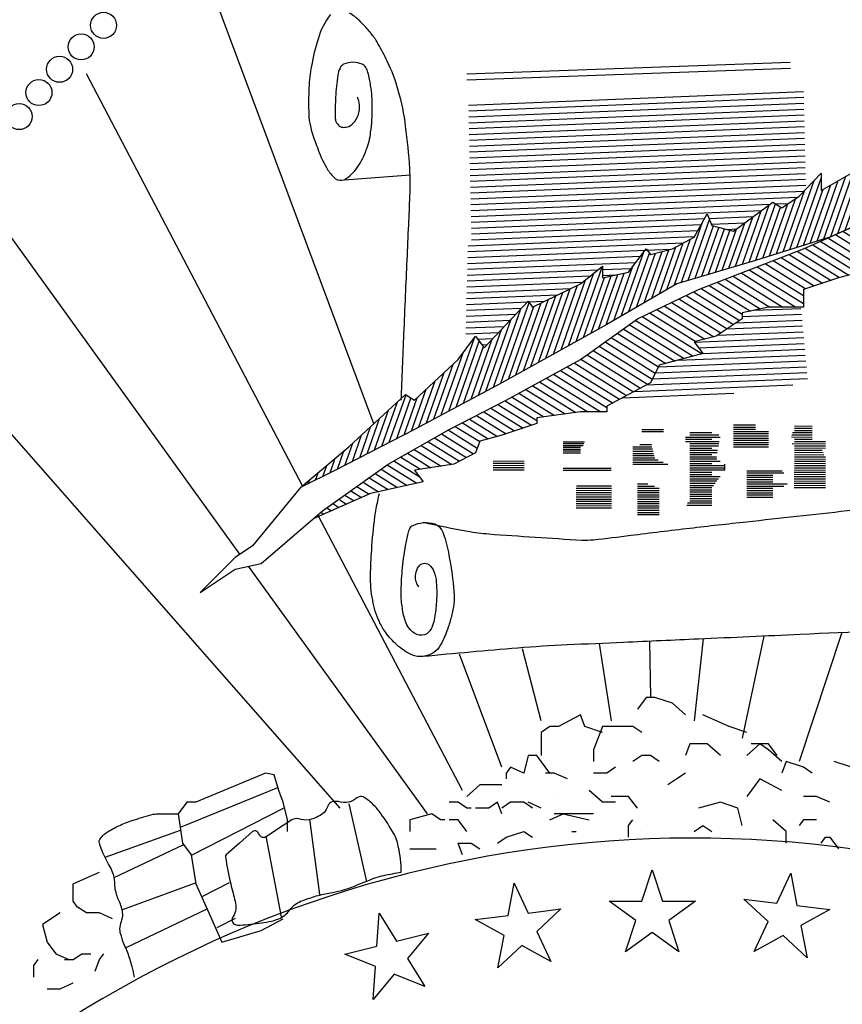
# Model space of a CAD drawing. Extents: x 68.1 to 85.1, y -32.5 to -21.5.
# Drawn here: x 80.7 to 81.1, y -31.7 to -31.3 of the extents above; entities that cross this region are included whole.
import ezdxf

# ---------------------------------------------------------------- set-up
doc = ezdxf.new("R2010")
doc.units = 0
doc.header["$LTSCALE"] = 0.75
doc.header["$MEASUREMENT"] = 0
doc.layers.get('0').update_dxf_attribs({"linetype": 'CONTINUOUS'})
doc.layers.add('BASEMAP', color=2, linetype='CONTINUOUS')

# ---------------------------------------------------------------- blocks, each defined once
blk = doc.blocks.new('*X35')
at = {"color": 0}
for p, q in [((5.5561, 1.1165), (5.5594, 1.1149)), ((5.5742, 1.1191), (5.5763, 1.1181)), ((5.5922, 1.1217), (5.5931, 1.1213)), ((5.4661, 1.1033), (5.4816, 1.0961)), ((5.4841, 1.1059), (5.4921, 1.1022)), ((5.5021, 1.1086), (5.5089, 1.1054)), ((5.5201, 1.1112), (5.5257, 1.1086)), ((5.5381, 1.1138), (5.5426, 1.1118)), ((5.394, 1.0928), (5.4223, 1.0796)), ((5.4121, 1.0954), (5.4333, 1.0855)), ((5.4301, 1.098), (5.4514, 1.0881)), ((5.4481, 1.1007), (5.4695, 1.0907)), ((5.3328, 1.0772), (5.379, 1.0556)), ((5.3478, 1.0812), (5.3976, 1.058)), ((5.3628, 1.0853), (5.4159, 1.0605)), ((5.3778, 1.0893), (5.4191, 1.0701)), ((5.2877, 1.0651), (5.3504, 1.0359)), ((5.3027, 1.0691), (5.3521, 1.0461)), ((5.3177, 1.0732), (5.3603, 1.0533)), ((5.2226, 1.0514), (5.2963, 1.017)), ((5.2391, 1.0547), (5.3064, 1.0233)), ((5.2557, 1.058), (5.321, 1.0275)), ((5.2723, 1.0613), (5.3357, 1.0317)), ((5.159, 1.0368), (5.2323, 1.0027)), ((5.1729, 1.0414), (5.2501, 1.0054)), ((5.1894, 1.0447), (5.2679, 1.0081)), ((5.206, 1.048), (5.2857, 1.0109)), ((5.1329, 1.027), (5.1967, 0.9972)), ((5.1459, 1.0319), (5.2145, 0.9999)), ((5.0936, 1.0122), (5.1698, 0.9767)), ((5.1067, 1.0171), (5.1841, 0.981)), ((5.1198, 1.0221), (5.1983, 0.9854)), ((5.0533, 0.9979), (5.127, 0.9635)), ((5.0671, 1.0025), (5.1413, 0.9679)), ((5.0805, 1.0073), (5.1555, 0.9723)), ((5.0119, 0.9841), (5.0986, 0.9437)), ((5.0257, 0.9887), (5.1031, 0.9526)), ((5.0395, 0.9933), (5.1128, 0.9591)), ((4.9705, 0.9703), (5.0527, 0.932)), ((4.9843, 0.9749), (5.0692, 0.9353)), ((4.9981, 0.9795), (5.0858, 0.9386)), ((4.9277, 0.9571), (5.004, 0.9216)), ((4.9423, 0.9614), (5.0195, 0.9254)), ((4.9567, 0.9657), (5.0361, 0.9287)), ((4.884, 0.9444), (4.9578, 0.91)), ((4.8986, 0.9486), (4.9732, 0.9139)), ((4.9131, 0.9529), (4.9886, 0.9177)), ((4.8403, 0.9317), (4.9401, 0.8852)), ((4.8549, 0.9359), (4.9538, 0.8898)), ((4.8695, 0.9402), (4.9538, 0.9008)), ((4.7821, 0.9147), (4.8572, 0.8797)), ((4.7967, 0.9189), (4.8746, 0.8826)), ((4.8112, 0.9232), (4.8927, 0.8852)), ((4.8258, 0.9274), (4.9164, 0.8852)), ((4.7537, 0.9059), (4.8375, 0.8668)), ((4.7675, 0.9105), (4.8423, 0.8756)), ((4.7135, 0.8915), (4.8032, 0.8497)), ((4.7269, 0.8963), (4.8146, 0.8554)), ((4.7403, 0.9011), (4.826, 0.8611)), ((4.6733, 0.8772), (4.7574, 0.838)), ((4.6867, 0.8819), (4.7739, 0.8413)), ((4.7001, 0.8867), (4.7905, 0.8446)), ((4.6364, 0.8613), (4.7364, 0.8147)), ((4.6473, 0.8672), (4.7529, 0.818)), ((4.6599, 0.8724), (4.7695, 0.8213)), ((4.6144, 0.8495), (4.7032, 0.808)), ((4.6254, 0.8554), (4.7198, 0.8113)), ((4.5924, 0.8376), (4.6839, 0.795)), ((4.6034, 0.8436), (4.6895, 0.8034)), ((4.5704, 0.8258), (4.6697, 0.7796)), ((4.5814, 0.8317), (4.6783, 0.7866)), ((4.536, 0.8088), (4.6314, 0.7643)), ((4.5485, 0.814), (4.6442, 0.7694)), ((4.5595, 0.8199), (4.6569, 0.7745)), ((4.5109, 0.7984), (4.606, 0.7541)), ((4.5235, 0.8036), (4.6187, 0.7592)), ((4.4732, 0.7829), (4.5611, 0.7419)), ((4.4857, 0.7881), (4.5847, 0.7419)), ((4.4983, 0.7933), (4.5954, 0.748)), ((4.4355, 0.7674), (4.5002, 0.7372)), ((4.448, 0.7726), (4.5197, 0.7391)), ((4.4606, 0.7777), (4.5392, 0.7411)), ((4.4103, 0.7571), (4.468, 0.7302)), ((4.4229, 0.7622), (4.4808, 0.7352)), ((4.3713, 0.7421), (4.4276, 0.7159)), ((4.3843, 0.7471), (4.443, 0.7198)), ((4.3973, 0.7521), (4.4584, 0.7236)), ((4.3324, 0.7272), (4.3796, 0.7052)), ((4.3454, 0.7322), (4.3962, 0.7085)), ((4.3584, 0.7371), (4.4121, 0.7121)), ((4.3066, 0.7172), (4.3596, 0.6924)), ((4.3194, 0.7222), (4.3641, 0.7014)), ((4.2696, 0.7013), (4.3271, 0.6745)), ((4.2819, 0.7066), (4.3398, 0.6796)), ((4.2942, 0.7119), (4.3526, 0.6847)), ((4.2449, 0.6907), (4.2941, 0.6678)), ((4.2572, 0.696), (4.3132, 0.6699)), ((4.2079, 0.6749), (4.2538, 0.6535)), ((4.2202, 0.6802), (4.2559, 0.6636)), ((4.2326, 0.6855), (4.275, 0.6657)), ((4.1847, 0.6637), (4.232, 0.6416)), ((4.1957, 0.6695), (4.2494, 0.6445)), ((4.1516, 0.646), (4.1797, 0.6329)), ((4.1626, 0.6519), (4.1971, 0.6358)), ((4.1737, 0.6578), (4.2145, 0.6387)), ((4.1295, 0.6342), (4.149, 0.6251)), ((4.1405, 0.6401), (4.1629, 0.6297)), ((4.1074, 0.6225), (4.1214, 0.6159)), ((4.1184, 0.6283), (4.1352, 0.6205)), ((4.0853, 0.6107), (4.0938, 0.6067)), ((4.0964, 0.6166), (4.1076, 0.6113)), ((4.0647, 0.5983), (4.0662, 0.5976)), ((4.0746, 0.6046), (4.08, 0.6021))]:
    blk.add_line(p, q, dxfattribs=at)
blk = doc.blocks.new('*X36')
at = {"color": 0}
for p, q in [((5.3354, 1.0779), (5.3611, 1.1329)), ((5.2725, 1.0613), (5.3014, 1.1232)), ((5.285, 1.0644), (5.3123, 1.1229)), ((5.348, 1.0813), (5.368, 1.1241)), ((5.3607, 1.0847), (5.379, 1.1239)), ((5.3733, 1.0881), (5.39, 1.1239)), ((5.3859, 1.0914), (5.401, 1.1239)), ((5.3978, 1.0933), (5.4107, 1.121)), ((5.457, 1.102), (5.4637, 1.1164)), ((5.4688, 1.1037), (5.475, 1.117)), ((5.4807, 1.1054), (5.4863, 1.1176)), ((5.4925, 1.1072), (5.4976, 1.1182)), ((5.5044, 1.1089), (5.509, 1.1188)), ((5.5162, 1.1106), (5.5203, 1.1194)), ((5.528, 1.1124), (5.5316, 1.1199)), ((5.5399, 1.1141), (5.5429, 1.1205)), ((5.5517, 1.1158), (5.5542, 1.1211)), ((5.5636, 1.1176), (5.5655, 1.1217)), ((5.5754, 1.1193), (5.5768, 1.1223)), ((5.5872, 1.121), (5.5881, 1.1229)), ((5.5991, 1.1228), (5.5994, 1.1235)), ((5.1089, 1.0179), (5.1485, 1.103)), ((5.1222, 1.023), (5.1609, 1.1059)), ((5.1752, 1.0419), (5.2052, 1.1062)), ((5.1874, 1.0443), (5.2171, 1.108)), ((5.1995, 1.0468), (5.2281, 1.108)), ((5.2117, 1.0492), (5.2391, 1.108)), ((5.2239, 1.0516), (5.2502, 1.108)), ((5.236, 1.054), (5.2612, 1.108)), ((5.2604, 1.0589), (5.2838, 1.1091)), ((5.2976, 1.0678), (5.3169, 1.1092)), ((5.3102, 1.0712), (5.3294, 1.1123)), ((5.3228, 1.0745), (5.3419, 1.1154)), ((5.4096, 1.095), (5.4194, 1.116)), ((5.4215, 1.0968), (5.4304, 1.116)), ((5.4333, 1.0985), (5.4414, 1.116)), ((5.4452, 1.1002), (5.4525, 1.116)), ((5.0296, 0.99), (5.0817, 1.1017)), ((5.0427, 0.9943), (5.0892, 1.0942)), ((5.0821, 1.0078), (5.1214, 1.0922)), ((5.0955, 1.0129), (5.135, 1.0976)), ((5.149, 1.0331), (5.1764, 1.0919)), ((5.1624, 1.0381), (5.1908, 1.0991)), ((5.2482, 1.0565), (5.2698, 1.1027)), ((5.0166, 0.9856), (5.0637, 1.0867)), ((5.0557, 0.9987), (5.0964, 1.0859)), ((5.0688, 1.003), (5.1089, 1.089)), ((5.1356, 1.028), (5.1621, 1.0847)), ((4.991, 0.9782), (5.0309, 1.0637)), ((5.0035, 0.9813), (5.0457, 1.0717)), ((4.929, 0.9636), (4.9731, 1.0582)), ((4.9414, 0.9665), (4.9857, 1.0614)), ((4.9662, 0.9723), (5.0033, 1.0519)), ((4.9786, 0.9753), (5.0171, 1.0578)), ((4.9167, 0.9607), (4.9556, 1.0441)), ((4.9538, 0.9694), (4.9895, 1.046)), ((4.8548, 0.9463), (4.8913, 1.0247)), ((4.8671, 0.949), (4.903, 1.026)), ((4.8919, 0.9549), (4.925, 1.026)), ((4.9043, 0.9578), (4.9394, 1.0331)), ((4.8425, 0.9436), (4.8764, 1.0164)), ((4.8795, 0.9519), (4.9119, 1.0215)), ((4.7317, 0.919), (4.7699, 1.0009)), ((4.744, 0.9217), (4.7826, 1.0045)), ((4.7563, 0.9244), (4.7897, 0.996)), ((4.8179, 0.9381), (4.8467, 0.9999)), ((4.8302, 0.9408), (4.8615, 1.0081)), ((4.7686, 0.9272), (4.7998, 0.9939)), ((4.7809, 0.9299), (4.8099, 0.9919)), ((4.7932, 0.9326), (4.8199, 0.9899)), ((4.8055, 0.9354), (4.8318, 0.9916)), ((4.7051, 0.9092), (4.7347, 0.9727)), ((4.7189, 0.9153), (4.7482, 0.9781)), ((4.6219, 0.8729), (4.6627, 0.9604)), ((4.6358, 0.8789), (4.673, 0.9588)), ((4.6497, 0.885), (4.684, 0.9586)), ((4.6635, 0.8911), (4.6961, 0.961)), ((4.6774, 0.8971), (4.7083, 0.9634)), ((4.6912, 0.9032), (4.7211, 0.9672)), ((4.5258, 0.8323), (4.5721, 0.9317)), ((4.5395, 0.838), (4.5874, 0.9409)), ((4.5805, 0.8551), (4.6153, 0.9296)), ((4.5942, 0.8608), (4.6272, 0.9316)), ((4.6081, 0.8668), (4.6421, 0.9398)), ((4.4984, 0.8209), (4.5423, 0.9151)), ((4.5121, 0.8266), (4.5568, 0.9225)), ((4.5532, 0.8437), (4.5914, 0.9256)), ((4.5669, 0.8494), (4.6033, 0.9276)), ((4.471, 0.8095), (4.5157, 0.9054)), ((4.4847, 0.8152), (4.529, 0.9102)), ((4.4026, 0.781), (4.4539, 0.8912)), ((4.4299, 0.7924), (4.4759, 0.8909)), ((4.4436, 0.7981), (4.4892, 0.8958)), ((4.4573, 0.8038), (4.5024, 0.9006)), ((4.389, 0.7756), (4.4389, 0.8826)), ((4.4162, 0.7867), (4.4626, 0.8861)), ((4.3754, 0.7702), (4.4213, 0.8686)), ((4.3619, 0.7648), (4.4037, 0.8545)), ((4.3076, 0.7431), (4.3543, 0.8433)), ((4.3212, 0.7485), (4.3632, 0.8386)), ((4.3483, 0.7594), (4.3861, 0.8404)), ((4.2941, 0.7377), (4.3337, 0.8226)), ((4.3348, 0.7539), (4.3707, 0.8311)), ((4.2805, 0.7323), (4.3154, 0.8071)), ((4.267, 0.7268), (4.2991, 0.7957)), ((4.2534, 0.7214), (4.2827, 0.7842)), ((4.2399, 0.7161), (4.2663, 0.7728)), ((4.186, 0.6951), (4.2141, 0.7555)), ((4.1994, 0.7004), (4.2298, 0.7654)), ((4.2129, 0.7056), (4.2387, 0.7609)), ((4.2264, 0.7108), (4.2499, 0.7613)), ((4.1725, 0.6899), (4.1978, 0.7442)), ((4.159, 0.6847), (4.1815, 0.7329)), ((4.1455, 0.6794), (4.1652, 0.7217)), ((4.1321, 0.6742), (4.149, 0.7104)), ((4.1051, 0.6637), (4.1167, 0.6886)), ((4.1186, 0.6689), (4.1327, 0.6991)), ((4.0917, 0.6586), (4.101, 0.6786)), ((4.0783, 0.6536), (4.0854, 0.6687)), ((4.0516, 0.6436), (4.054, 0.6487)), ((4.065, 0.6486), (4.0697, 0.6587)), ((4.0382, 0.6386), (4.0383, 0.6387))]:
    blk.add_line(p, q, dxfattribs=at)

msp = doc.modelspace()

# ---------------------------------------------------------------- linework, layer by layer
at = {"color": 1}
for p, q in [((80.98752, -31.69326, 0.05), (80.99259, -31.67766, 0.05)), ((80.99259, -31.67766, 0.05), (80.99766, -31.69326, 0.05)), ((81.05452, -31.69426, 0.05), (81.06146, -31.67939, 0.05)), ((81.06146, -31.67939, 0.05), (81.06459, -31.6955, 0.05)), ((80.9209, -31.70043, 0.05), (80.92403, -31.68433, 0.05)), ((80.92403, -31.68433, 0.05), (80.93096, -31.6992, 0.05)), ((81.03824, -31.69226, 0.05), (81.05452, -31.69426, 0.05)), ((81.05024, -31.70345, 0.05), (81.03824, -31.69226, 0.05)), ((80.93096, -31.6992, 0.05), (80.94724, -31.6972, 0.05)), ((80.94724, -31.6972, 0.05), (80.93524, -31.70839, 0.05)), ((80.97112, -31.69326, 0.05), (80.98752, -31.69326, 0.05)), ((80.98439, -31.7029, 0.05), (80.97112, -31.69326, 0.05)), ((80.99766, -31.69326, 0.05), (81.01407, -31.69326, 0.05)), ((81.01407, -31.69326, 0.05), (81.00079, -31.7029, 0.05)), ((81.06459, -31.6955, 0.05), (81.08087, -31.6975, 0.05)), ((81.08087, -31.6975, 0.05), (81.06652, -31.70545, 0.05)), ((80.85564, -31.71567, 0.05), (80.85679, -31.6993, 0.05)), ((80.85679, -31.6993, 0.05), (80.86548, -31.71322, 0.05)), ((80.90461, -31.70243, 0.05), (80.9209, -31.70043, 0.05)), ((80.91896, -31.71038, 0.05), (80.90461, -31.70243, 0.05)), ((80.97932, -31.71851, 0.05), (80.98439, -31.7029, 0.05)), ((81.00079, -31.7029, 0.05), (81.00586, -31.71851, 0.05)), ((81.04331, -31.71832, 0.05), (81.05024, -31.70345, 0.05)), ((81.06652, -31.70545, 0.05), (81.06965, -31.72156, 0.05)), ((80.86548, -31.71322, 0.05), (80.8814, -31.70925, 0.05)), ((80.8814, -31.70925, 0.05), (80.87085, -31.72181, 0.05)), ((80.91583, -31.72649, 0.05), (80.91896, -31.71038, 0.05)), ((80.93524, -31.70839, 0.05), (80.94218, -31.72325, 0.05)), ((80.99259, -31.70886, 0.05), (80.97932, -31.71851, 0.05)), ((81.00586, -31.71851, 0.05), (80.99259, -31.70886, 0.05)), ((81.05766, -31.71037, 0.05), (81.04331, -31.71832, 0.05)), ((81.06965, -31.72156, 0.05), (81.05766, -31.71037, 0.05)), ((80.83972, -31.71964, 0.05), (80.85564, -31.71567, 0.05)), ((80.92783, -31.7153, 0.05), (80.91583, -31.72649, 0.05)), ((80.94218, -31.72325, 0.05), (80.92783, -31.7153, 0.05)), ((80.85493, -31.72578, 0.05), (80.83972, -31.71964, 0.05)), ((80.87085, -31.72181, 0.05), (80.87955, -31.73573, 0.05)), ((80.85379, -31.74215, 0.05), (80.85493, -31.72578, 0.05)), ((80.86433, -31.72958, 0.05), (80.85379, -31.74215, 0.05)), ((80.87955, -31.73573, 0.05), (80.86433, -31.72958, 0.05))]:
    msp.add_line(p, q, dxfattribs=at)
at = {"layer": 'BASEMAP', "color": 1}
for p, q in [((80.85417, -31.45594, 0.05), (80.76778, -31.2241, 0.05)), ((80.90036, -31.28202, 0.05), (81.06127, -31.27623, 0.05)), ((80.90042, -31.28493, 0.05), (81.06133, -31.27914, 0.05)), ((80.8189, -31.48715, 0.05), (80.71124, -31.28203, 0.05)), ((80.90128, -31.29753, 0.05), (81.06785, -31.29072, 0.05)), ((80.90134, -31.30044, 0.05), (81.06792, -31.29363, 0.05)), ((80.90141, -31.30335, 0.05), (81.06798, -31.29654, 0.05)), ((80.90148, -31.30626, 0.05), (81.06805, -31.29946, 0.05)), ((80.90155, -31.30917, 0.05), (81.06812, -31.30237, 0.05)), ((80.90161, -31.31208, 0.05), (81.06819, -31.30528, 0.05)), ((80.90168, -31.31499, 0.05), (81.06825, -31.30819, 0.05)), ((80.90175, -31.3179, 0.05), (81.06832, -31.3111, 0.05)), ((80.90181, -31.32081, 0.05), (81.06839, -31.31401, 0.05)), ((80.90188, -31.32372, 0.05), (81.06845, -31.31692, 0.05)), ((80.90195, -31.32663, 0.05), (81.06852, -31.31983, 0.05)), ((80.90201, -31.32954, 0.05), (81.06859, -31.32274, 0.05)), ((80.90208, -31.33246, 0.05), (81.06865, -31.32565, 0.05)), ((80.90215, -31.33537, 0.05), (81.06872, -31.32856, 0.05)), ((80.83942, -31.33459, 0.05), (80.87241, -31.33222, 0.05)), ((80.90221, -31.33828, 0.05), (81.06879, -31.33147, 0.05)), ((80.90228, -31.34119, 0.05), (81.06885, -31.33438, 0.05)), ((81.06568, -31.34287, 0.05), (81.07655, -31.33128, 0.05)), ((81.07655, -31.33128, 0.05), (81.07655, -31.33997, 0.05)), ((81.07655, -31.33997, 0.05), (81.09177, -31.33128, 0.05)), ((80.90235, -31.3441, 0.05), (81.06892, -31.33729, 0.05)), ((80.90241, -31.34701, 0.05), (81.06814, -31.34024, 0.05)), ((80.90248, -31.34992, 0.05), (81.06506, -31.34328, 0.05)), ((81.05698, -31.34866, 0.05), (81.06568, -31.34287, 0.05)), ((80.78763, -31.52083, 0.05), (80.66123, -31.34576, 0.05)), ((80.90255, -31.35283, 0.05), (81.05129, -31.34675, 0.05)), ((80.90262, -31.35574, 0.05), (81.04712, -31.34984, 0.05)), ((81.03306, -31.36025, 0.05), (81.05263, -31.34576, 0.05)), ((81.05263, -31.34576, 0.05), (81.05698, -31.34866, 0.05)), ((81.05396, -31.34664, 0.05), (81.0604, -31.34638, 0.05)), ((80.90268, -31.35865, 0.05), (81.01869, -31.35391, 0.05)), ((81.01349, -31.36314, 0.05), (81.02001, -31.35156, 0.05)), ((81.02001, -31.35156, 0.05), (81.02219, -31.35735, 0.05)), ((81.02086, -31.35382, 0.05), (81.04296, -31.35292, 0.05)), ((81.06785, -31.36894, 0.05), (81.10047, -31.35445, 0.05)), ((81.10047, -31.35445, 0.05), (81.0809, -31.36314, 0.05)), ((80.90275, -31.36156, 0.05), (81.01701, -31.35689, 0.05)), ((81.02194, -31.35669, 0.05), (81.03879, -31.356, 0.05)), ((81.02219, -31.35735, 0.05), (81.03306, -31.36025, 0.05)), ((81.0295, -31.3593, 0.05), (81.03462, -31.35909, 0.05)), ((80.90101, -31.36746, 0.05), (81.01365, -31.36286, 0.05)), ((80.90282, -31.36447, 0.05), (81.01533, -31.35988, 0.05)), ((81.00262, -31.36894, 0.05), (81.01349, -31.36314, 0.05)), ((81.0809, -31.36314, 0.05), (81.04393, -31.37473, 0.05)), ((80.90086, -31.37329, 0.05), (81.00173, -31.36917, 0.05)), ((80.90094, -31.37038, 0.05), (81.00813, -31.366, 0.05)), ((80.98087, -31.38052, 0.05), (80.98957, -31.36894, 0.05)), ((80.98957, -31.36894, 0.05), (80.99175, -31.37183, 0.05)), ((80.99175, -31.37183, 0.05), (81.00262, -31.36894, 0.05)), ((81.01566, -31.38921, 0.05), (81.06785, -31.36894, 0.05)), ((80.90079, -31.37621, 0.05), (80.98675, -31.3727, 0.05)), ((80.90064, -31.38204, 0.05), (80.96562, -31.37939, 0.05)), ((80.90071, -31.37913, 0.05), (80.98449, -31.3757, 0.05)), ((80.95695, -31.38632, 0.05), (80.96783, -31.37763, 0.05)), ((80.96783, -31.37763, 0.05), (80.96783, -31.38342, 0.05)), ((80.96783, -31.3793, 0.05), (80.98224, -31.37871, 0.05)), ((81.04393, -31.37473, 0.05), (81.00479, -31.38632, 0.05)), ((81.10699, -31.37763, 0.05), (81.08525, -31.38342, 0.05)), ((80.90057, -31.38496, 0.05), (80.96178, -31.38246, 0.05)), ((80.96783, -31.38342, 0.05), (80.98087, -31.38052, 0.05)), ((80.96783, -31.38221, 0.05), (80.9745, -31.38194, 0.05)), ((81.08525, -31.38342, 0.05), (81.06785, -31.38921, 0.05)), ((81.08525, -31.38342, 0.05), (81.08525, -31.38342, 0.05)), ((80.90042, -31.39079, 0.05), (80.95208, -31.38868, 0.05)), ((80.90049, -31.38787, 0.05), (80.95794, -31.38553, 0.05)), ((80.93304, -31.3979, 0.05), (80.95695, -31.38632, 0.05)), ((81.00479, -31.38632, 0.05), (80.97, -31.40659, 0.05)), ((80.98522, -31.4037, 0.05), (81.01566, -31.38921, 0.05)), ((81.06785, -31.38921, 0.05), (81.06785, -31.3979, 0.05)), ((80.90034, -31.39371, 0.05), (80.94551, -31.39186, 0.05)), ((80.90019, -31.39954, 0.05), (80.92766, -31.39842, 0.05)), ((80.90027, -31.39662, 0.05), (80.93894, -31.39504, 0.05)), ((80.90912, -31.41818, 0.05), (80.93086, -31.39501, 0.05)), ((80.93086, -31.39501, 0.05), (80.93304, -31.3979, 0.05)), ((81.05046, -31.3979, 0.05), (81.03741, -31.4008, 0.05)), ((81.04315, -31.39953, 0.05), (81.06655, -31.39857, 0.05)), ((81.06785, -31.3979, 0.05), (81.05046, -31.3979, 0.05)), ((80.90012, -31.40246, 0.05), (80.92482, -31.40145, 0.05)), ((80.95695, -31.42397, 0.05), (80.98522, -31.4037, 0.05)), ((81.03741, -31.4037, 0.05), (81.02436, -31.41239, 0.05)), ((81.03741, -31.4008, 0.05), (81.03741, -31.4037, 0.05)), ((81.03741, -31.40267, 0.05), (81.06683, -31.40147, 0.05)), ((80.89997, -31.40829, 0.05), (80.91913, -31.40751, 0.05)), ((80.90005, -31.40537, 0.05), (80.92198, -31.40448, 0.05)), ((80.97, -31.40659, 0.05), (80.91781, -31.43556, 0.05)), ((81.02973, -31.40882, 0.05), (81.06737, -31.40728, 0.05)), ((81.03439, -31.40571, 0.05), (81.0671, -31.40438, 0.05)), ((80.83736, -31.64703, 0.05), (80.62861, -31.40949, 0.05)), ((80.89607, -31.42397, 0.05), (80.90477, -31.41239, 0.05)), ((80.8999, -31.41121, 0.05), (80.91629, -31.41054, 0.05)), ((80.90477, -31.41239, 0.05), (80.90912, -31.41818, 0.05)), ((80.90588, -31.41387, 0.05), (80.91345, -31.41357, 0.05)), ((81.02436, -31.41239, 0.05), (81.01349, -31.41528, 0.05)), ((81.0135, -31.4153, 0.05), (81.06792, -31.41308, 0.05)), ((81.02507, -31.41192, 0.05), (81.06764, -31.41018, 0.05)), ((80.90801, -31.4167, 0.05), (80.91061, -31.41659, 0.05)), ((81.01349, -31.41528, 0.05), (81.01784, -31.42108, 0.05)), ((81.01563, -31.41813, 0.05), (81.06819, -31.41598, 0.05)), ((81.01784, -31.42108, 0.05), (80.99609, -31.42687, 0.05)), ((81.00547, -31.42437, 0.05), (81.06873, -31.42179, 0.05)), ((81.01775, -31.42096, 0.05), (81.06846, -31.41889, 0.05)), ((80.87433, -31.44425, 0.05), (80.89607, -31.42397, 0.05)), ((80.91999, -31.44425, 0.05), (80.95695, -31.42397, 0.05)), ((80.99609, -31.42687, 0.05), (80.99175, -31.43556, 0.05)), ((80.9942, -31.43066, 0.05), (81.06928, -31.42759, 0.05)), ((80.99569, -31.42769, 0.05), (81.06901, -31.42469, 0.05)), ((80.99271, -31.43363, 0.05), (81.06955, -31.4305, 0.05)), ((80.91781, -31.43556, 0.05), (80.87433, -31.45874, 0.05)), ((80.99175, -31.43556, 0.05), (80.98087, -31.44136, 0.05)), ((80.98374, -31.43983, 0.05), (81.06257, -31.43661, 0.05)), ((80.98966, -31.43667, 0.05), (81.06982, -31.4334, 0.05)), ((80.84171, -31.46743, 0.05), (80.86998, -31.44136, 0.05)), ((80.86998, -31.44136, 0.05), (80.87433, -31.44425, 0.05)), ((80.98087, -31.44136, 0.05), (80.97, -31.44715, 0.05)), ((80.97782, -31.44298, 0.05), (81.03326, -31.44072, 0.05)), ((80.89172, -31.45874, 0.05), (80.91999, -31.44425, 0.05)), ((80.97, -31.44715, 0.05), (80.97, -31.45005, 0.05)), ((80.95695, -31.45005, 0.05), (80.93521, -31.45294, 0.05)), ((80.97, -31.45005, 0.05), (80.95695, -31.45005, 0.05)), ((80.93521, -31.45584, 0.05), (80.91781, -31.46163, 0.05)), ((80.93521, -31.45294, 0.05), (80.93521, -31.45584, 0.05)), ((81.03306, -31.45651, 0.05), (81.04393, -31.45651, 0.05)), ((81.03306, -31.4576, 0.05), (81.04393, -31.4576, 0.05)), ((81.06334, -31.45705, 0.05), (81.0722, -31.45709, 0.05)), ((80.87433, -31.45874, 0.05), (80.83519, -31.47901, 0.05)), ((80.86128, -31.47612, 0.05), (80.89172, -31.45874, 0.05)), ((80.91781, -31.46163, 0.05), (80.90694, -31.46453, 0.05)), ((80.9874, -31.45874, 0.05), (80.99827, -31.45874, 0.05)), ((80.9874, -31.45983, 0.05), (80.99827, -31.45983, 0.05)), ((81.00915, -31.46254, 0.05), (81.02637, -31.46254, 0.05)), ((81.01132, -31.46036, 0.05), (81.02219, -31.46036, 0.05)), ((81.01132, -31.46145, 0.05), (81.02571, -31.46145, 0.05)), ((81.03306, -31.45869, 0.05), (81.04393, -31.45869, 0.05)), ((81.03306, -31.45978, 0.05), (81.05046, -31.45978, 0.05)), ((81.03306, -31.46087, 0.05), (81.05046, -31.46087, 0.05)), ((81.03306, -31.46197, 0.05), (81.05046, -31.46197, 0.05)), ((81.06184, -31.4625, 0.05), (81.0722, -31.46255, 0.05)), ((81.06211, -31.46141, 0.05), (81.0722, -31.46146, 0.05)), ((81.06238, -31.46032, 0.05), (81.0722, -31.46037, 0.05)), ((81.06333, -31.45923, 0.05), (81.0722, -31.45928, 0.05)), ((81.06334, -31.45814, 0.05), (81.0722, -31.45818, 0.05)), ((80.81779, -31.4877, 0.05), (80.84171, -31.46743, 0.05)), ((80.90694, -31.46453, 0.05), (80.90477, -31.47032, 0.05)), ((80.94826, -31.46486, 0.05), (80.959, -31.46486, 0.05)), ((80.94826, -31.46577, 0.05), (80.95866, -31.46577, 0.05)), ((80.94826, -31.46668, 0.05), (80.95832, -31.46668, 0.05)), ((80.98305, -31.46738, 0.05), (80.99246, -31.46738, 0.05)), ((80.98646, -31.46629, 0.05), (80.99219, -31.46629, 0.05)), ((81.00915, -31.46363, 0.05), (81.02219, -31.46363, 0.05)), ((81.00915, -31.46473, 0.05), (81.02596, -31.46473, 0.05)), ((81.01132, -31.46582, 0.05), (81.02575, -31.46582, 0.05)), ((81.01132, -31.46691, 0.05), (81.02555, -31.46691, 0.05)), ((81.03306, -31.46306, 0.05), (81.05046, -31.46306, 0.05)), ((81.03306, -31.46415, 0.05), (81.05046, -31.46415, 0.05)), ((81.03306, -31.46524, 0.05), (81.05046, -31.46524, 0.05)), ((81.03306, -31.46633, 0.05), (81.05046, -31.46633, 0.05)), ((81.03306, -31.46743, 0.05), (81.05046, -31.46743, 0.05)), ((81.06226, -31.46578, 0.05), (81.07879, -31.46586, 0.05)), ((81.06331, -31.46687, 0.05), (81.07879, -31.46696, 0.05)), ((81.06332, -31.4636, 0.05), (81.0722, -31.46364, 0.05)), ((81.06332, -31.46469, 0.05), (81.07879, -31.46477, 0.05)), ((80.90477, -31.47032, 0.05), (80.8939, -31.47612, 0.05)), ((80.94826, -31.46759, 0.05), (80.95695, -31.46759, 0.05)), ((80.94826, -31.4685, 0.05), (80.95695, -31.4685, 0.05)), ((80.94826, -31.46941, 0.05), (80.95695, -31.46941, 0.05)), ((80.94826, -31.47032, 0.05), (80.95695, -31.47032, 0.05)), ((80.98305, -31.46847, 0.05), (80.99273, -31.46847, 0.05)), ((80.98305, -31.46956, 0.05), (80.99301, -31.46956, 0.05)), ((80.98305, -31.47066, 0.05), (80.99328, -31.47066, 0.05)), ((80.98305, -31.47175, 0.05), (80.99355, -31.47175, 0.05)), ((81.01132, -31.468, 0.05), (81.02219, -31.468, 0.05)), ((81.01132, -31.46909, 0.05), (81.02514, -31.46909, 0.05)), ((81.01132, -31.47019, 0.05), (81.02493, -31.47019, 0.05)), ((81.01132, -31.47128, 0.05), (81.02219, -31.47128, 0.05)), ((81.01132, -31.47237, 0.05), (81.02452, -31.47237, 0.05)), ((81.06329, -31.47233, 0.05), (81.07877, -31.47242, 0.05)), ((81.0633, -31.46906, 0.05), (81.07719, -31.46913, 0.05)), ((81.0633, -31.47015, 0.05), (81.0776, -31.47023, 0.05)), ((81.0633, -31.47124, 0.05), (81.07801, -31.47132, 0.05)), ((81.06331, -31.46797, 0.05), (81.07878, -31.46805, 0.05)), ((80.82866, -31.49929, 0.05), (80.86128, -31.47612, 0.05)), ((80.8939, -31.47612, 0.05), (80.87433, -31.47901, 0.05)), ((80.9289, -31.47458, 0.05), (80.91346, -31.47465, 0.05)), ((80.9289, -31.47567, 0.05), (80.91346, -31.47574, 0.05)), ((80.9289, -31.47676, 0.05), (80.91346, -31.47683, 0.05)), ((80.98305, -31.47284, 0.05), (80.99383, -31.47284, 0.05)), ((80.98305, -31.47393, 0.05), (80.99553, -31.47393, 0.05)), ((80.98305, -31.47502, 0.05), (80.99798, -31.47502, 0.05)), ((80.98305, -31.47612, 0.05), (81.00044, -31.47612, 0.05)), ((81.01132, -31.47346, 0.05), (81.02473, -31.47346, 0.05)), ((81.01132, -31.47455, 0.05), (81.02637, -31.47455, 0.05)), ((81.01132, -31.47565, 0.05), (81.02219, -31.47565, 0.05)), ((81.01132, -31.47674, 0.05), (81.02871, -31.47674, 0.05)), ((81.02871, -31.47901, 0.05), (81.02871, -31.47612, 0.05)), ((81.06328, -31.47561, 0.05), (81.07876, -31.47569, 0.05)), ((81.06328, -31.4767, 0.05), (81.07876, -31.47678, 0.05)), ((81.06329, -31.47343, 0.05), (81.07877, -31.47351, 0.05)), ((81.06329, -31.47452, 0.05), (81.07876, -31.4746, 0.05)), ((80.83519, -31.47901, 0.05), (80.81779, -31.4877, 0.05)), ((80.87433, -31.47901, 0.05), (80.87867, -31.48481, 0.05)), ((80.92891, -31.47786, 0.05), (80.91346, -31.47792, 0.05)), ((80.92891, -31.47895, 0.05), (80.91347, -31.47901, 0.05)), ((80.94826, -31.4781, 0.05), (80.97218, -31.4781, 0.05)), ((80.94826, -31.47901, 0.05), (80.97218, -31.47901, 0.05)), ((81.01132, -31.47783, 0.05), (81.02871, -31.47783, 0.05)), ((81.01132, -31.47892, 0.05), (81.02871, -31.47892, 0.05)), ((81.01132, -31.48001, 0.05), (81.02219, -31.48001, 0.05)), ((81.01132, -31.48111, 0.05), (81.02219, -31.48111, 0.05)), ((81.01132, -31.4822, 0.05), (81.02632, -31.4822, 0.05)), ((81.03958, -31.4793, 0.05), (81.05719, -31.4793, 0.05)), ((81.03958, -31.48039, 0.05), (81.05801, -31.48039, 0.05)), ((81.03958, -31.48149, 0.05), (81.05263, -31.48149, 0.05)), ((81.06326, -31.48216, 0.05), (81.07874, -31.48224, 0.05)), ((81.06327, -31.47889, 0.05), (81.07875, -31.47897, 0.05)), ((81.06327, -31.47998, 0.05), (81.07875, -31.48006, 0.05)), ((81.06327, -31.48107, 0.05), (81.07874, -31.48115, 0.05)), ((81.06328, -31.47779, 0.05), (81.07875, -31.47788, 0.05)), ((80.87867, -31.48481, 0.05), (80.85258, -31.4906, 0.05)), ((80.95488, -31.48682, 0.05), (80.9723, -31.48687, 0.05)), ((80.98522, -31.48581, 0.05), (80.9904, -31.48581, 0.05)), ((80.98522, -31.4869, 0.05), (80.99368, -31.4869, 0.05)), ((81.01132, -31.48329, 0.05), (81.0255, -31.48329, 0.05)), ((81.01132, -31.48438, 0.05), (81.02468, -31.48438, 0.05)), ((81.01132, -31.48547, 0.05), (81.02386, -31.48547, 0.05)), ((81.01132, -31.48657, 0.05), (81.02304, -31.48657, 0.05)), ((81.03958, -31.48258, 0.05), (81.05263, -31.48258, 0.05)), ((81.03958, -31.48367, 0.05), (81.05263, -31.48367, 0.05)), ((81.03958, -31.48476, 0.05), (81.05263, -31.48476, 0.05)), ((81.03958, -31.48585, 0.05), (81.05976, -31.48585, 0.05)), ((81.03958, -31.48695, 0.05), (81.05812, -31.48695, 0.05)), ((81.06325, -31.48544, 0.05), (81.07873, -31.48552, 0.05)), ((81.06325, -31.48653, 0.05), (81.07873, -31.48661, 0.05)), ((81.06326, -31.48325, 0.05), (81.07874, -31.48334, 0.05)), ((81.06326, -31.48435, 0.05), (81.07873, -31.48443, 0.05)), ((80.81779, -31.4877, 0.05), (80.79387, -31.51667, 0.05)), ((80.81779, -31.4877, 0.05), (80.81779, -31.4877, 0.05)), ((80.85258, -31.4906, 0.05), (80.82404, -31.50325, 0.05)), ((80.95487, -31.48791, 0.05), (80.9723, -31.48796, 0.05)), ((80.95487, -31.489, 0.05), (80.9723, -31.48905, 0.05)), ((80.95487, -31.49009, 0.05), (80.9723, -31.49014, 0.05)), ((80.95487, -31.49119, 0.05), (80.97229, -31.49123, 0.05)), ((80.98522, -31.48799, 0.05), (80.99609, -31.48799, 0.05)), ((80.98522, -31.48908, 0.05), (80.99609, -31.48908, 0.05)), ((80.98522, -31.49018, 0.05), (80.99609, -31.49018, 0.05)), ((80.98522, -31.49127, 0.05), (80.99609, -31.49127, 0.05)), ((81.01132, -31.48766, 0.05), (81.02219, -31.48766, 0.05)), ((81.01132, -31.48875, 0.05), (81.02219, -31.48875, 0.05)), ((81.01132, -31.48984, 0.05), (81.02219, -31.48984, 0.05)), ((81.01132, -31.49093, 0.05), (81.02219, -31.49093, 0.05)), ((81.01132, -31.49203, 0.05), (81.02219, -31.49203, 0.05)), ((81.03958, -31.48804, 0.05), (81.05263, -31.48804, 0.05)), ((81.03958, -31.48913, 0.05), (81.05263, -31.48913, 0.05)), ((81.03958, -31.49022, 0.05), (81.05263, -31.49022, 0.05)), ((81.03958, -31.49131, 0.05), (81.05263, -31.49131, 0.05)), ((81.06325, -31.48762, 0.05), (81.07872, -31.4877, 0.05)), ((80.95486, -31.49337, 0.05), (80.97229, -31.49342, 0.05)), ((80.95486, -31.49446, 0.05), (80.97229, -31.49451, 0.05)), ((80.95486, -31.49555, 0.05), (80.97229, -31.4956, 0.05)), ((80.95486, -31.49665, 0.05), (80.97229, -31.49669, 0.05)), ((80.95487, -31.49228, 0.05), (80.97229, -31.49233, 0.05)), ((80.98522, -31.49236, 0.05), (80.99609, -31.49236, 0.05)), ((80.98522, -31.49345, 0.05), (80.99609, -31.49345, 0.05)), ((80.98522, -31.49454, 0.05), (80.99609, -31.49454, 0.05)), ((80.98522, -31.49564, 0.05), (80.99609, -31.49564, 0.05)), ((80.98522, -31.49673, 0.05), (80.99609, -31.49673, 0.05)), ((81.00987, -31.49639, 0.05), (81.02219, -31.49639, 0.05)), ((81.01014, -31.4953, 0.05), (81.02219, -31.4953, 0.05)), ((81.01132, -31.49312, 0.05), (81.02219, -31.49312, 0.05)), ((81.01132, -31.49421, 0.05), (81.02219, -31.49421, 0.05)), ((81.03958, -31.49241, 0.05), (81.05263, -31.49241, 0.05)), ((80.82404, -31.50325, 0.05), (80.82866, -31.49929, 0.05)), ((80.89824, -31.63834, 0.05), (80.82632, -31.5013, 0.05)), ((80.95486, -31.49774, 0.05), (80.97228, -31.49779, 0.05)), ((80.98522, -31.49782, 0.05), (80.99609, -31.49782, 0.05)), ((80.98522, -31.49891, 0.05), (80.99609, -31.49891, 0.05)), ((80.98522, -31.5, 0.05), (80.99609, -31.5, 0.05)), ((80.98522, -31.5011, 0.05), (80.99609, -31.5011, 0.05)), ((80.79822, -31.52536, 0.05), (80.82404, -31.50325, 0.05)), ((80.79387, -31.51667, 0.05), (80.78517, -31.52247, 0.05)), ((80.78517, -31.52247, 0.05), (80.76778, -31.53985, 0.05)), ((80.78517, -31.52826, 0.05), (80.79822, -31.52536, 0.05)), ((80.76778, -31.53985, 0.05), (80.78517, -31.52826, 0.05)), ((80.88085, -31.64992, 0.05), (80.79192, -31.52676, 0.05)), ((81.08683, -31.55975, 0.05), (81.06568, -31.62385, 0.05)), ((80.96622, -31.56522, 0.05), (80.97218, -31.60358, 0.05)), ((80.99119, -31.56411, 0.05), (80.99175, -31.59199, 0.05)), ((81.01788, -31.56292, 0.05), (81.01349, -31.60358, 0.05)), ((81.04814, -31.56153, 0.05), (81.03741, -31.61227, 0.05)), ((80.93738, -31.60358, 0.05), (80.92813, -31.56783, 0.05)), ((80.91781, -31.62675, 0.05), (80.89686, -31.57052, 0.05)), ((80.98957, -31.59199, 0.05), (80.98522, -31.59778, 0.05)), ((80.99392, -31.59199, 0.05), (80.98957, -31.59199, 0.05)), ((81.00262, -31.59488, 0.05), (80.99392, -31.59199, 0.05)), ((81.00914, -31.60068, 0.05), (81.00262, -31.59488, 0.05)), ((80.95695, -31.60068, 0.05), (80.94608, -31.60647, 0.05)), ((80.95913, -31.60647, 0.05), (80.95695, -31.60068, 0.05)), ((81.03089, -31.60647, 0.05), (81.01784, -31.60068, 0.05)), ((80.94173, -31.60647, 0.05), (80.93738, -31.60937, 0.05)), ((80.93738, -31.60937, 0.05), (80.93738, -31.62096, 0.05)), ((80.94608, -31.60647, 0.05), (80.94173, -31.60647, 0.05)), ((80.96783, -31.60937, 0.05), (80.95913, -31.60647, 0.05)), ((80.96783, -31.60647, 0.05), (80.96348, -31.61806, 0.05)), ((80.97435, -31.60647, 0.05), (80.96783, -31.60647, 0.05)), ((80.98305, -31.60647, 0.05), (80.97435, -31.60647, 0.05)), ((80.9874, -31.60937, 0.05), (80.98305, -31.60647, 0.05)), ((81.03958, -31.60937, 0.05), (81.03089, -31.60647, 0.05)), ((80.96348, -31.61806, 0.05), (80.96348, -31.62385, 0.05)), ((81.01132, -31.61516, 0.05), (81.00914, -31.62096, 0.05)), ((81.02001, -31.61516, 0.05), (81.01132, -31.61516, 0.05)), ((81.02654, -31.62096, 0.05), (81.02001, -31.61516, 0.05)), ((81.04611, -31.61516, 0.05), (81.03958, -31.62096, 0.05)), ((81.05046, -31.61516, 0.05), (81.04176, -31.61516, 0.05)), ((81.05046, -31.61806, 0.05), (81.04611, -31.61516, 0.05)), ((81.0548, -31.62096, 0.05), (81.05046, -31.61516, 0.05)), ((81.05698, -31.62385, 0.05), (81.05046, -31.61806, 0.05)), ((80.93086, -31.62096, 0.05), (80.92869, -31.62965, 0.05)), ((80.93521, -31.62096, 0.05), (80.93086, -31.62096, 0.05)), ((80.94173, -31.62965, 0.05), (80.93521, -31.62096, 0.05)), ((80.9874, -31.62096, 0.05), (80.98305, -31.62385, 0.05)), ((80.99175, -31.62096, 0.05), (80.9874, -31.62096, 0.05)), ((80.99609, -31.62385, 0.05), (80.99175, -31.62096, 0.05)), ((81.05915, -31.62385, 0.05), (81.05698, -31.62965, 0.05)), ((81.06785, -31.62675, 0.05), (81.05915, -31.62385, 0.05)), ((81.09177, -31.62675, 0.05), (81.08307, -31.62385, 0.05)), ((80.92216, -31.62675, 0.05), (80.91999, -31.62965, 0.05)), ((80.92869, -31.62965, 0.05), (80.92216, -31.62675, 0.05)), ((80.97435, -31.62675, 0.05), (80.97, -31.62965, 0.05)), ((81.0722, -31.62965, 0.05), (81.06785, -31.62675, 0.05)), ((80.80039, -31.62965, 0.05), (80.7656, -31.64413, 0.05)), ((80.80466, -31.63047, 0.05), (80.80039, -31.62965, 0.05)), ((80.80692, -31.63834, 0.05), (80.80466, -31.63047, 0.05)), ((80.91999, -31.62965, 0.05), (80.91999, -31.63254, 0.05)), ((80.94391, -31.62965, 0.05), (80.93956, -31.62965, 0.05)), ((80.95043, -31.63254, 0.05), (80.94391, -31.62965, 0.05)), ((80.97, -31.62965, 0.05), (80.96348, -31.62965, 0.05)), ((81.00479, -31.63254, 0.05), (81.00044, -31.63544, 0.05)), ((81.00914, -31.62965, 0.05), (81.00479, -31.63254, 0.05)), ((81.04611, -31.63254, 0.05), (81.03958, -31.64123, 0.05)), ((81.05698, -31.63834, 0.05), (81.04611, -31.63254, 0.05)), ((80.758, -31.65645, 0.05), (80.80638, -31.63672, 0.05)), ((80.80909, -31.64413, 0.05), (80.80692, -31.63834, 0.05)), ((80.90694, -31.63544, 0.05), (80.90042, -31.64123, 0.05)), ((80.91129, -31.63544, 0.05), (80.90694, -31.63544, 0.05)), ((80.91781, -31.63544, 0.05), (80.91129, -31.63544, 0.05)), ((80.96783, -31.64413, 0.05), (80.9613, -31.63834, 0.05)), ((80.94608, -31.64123, 0.05), (80.94608, -31.64123, 0.05)), ((80.98087, -31.64123, 0.05), (80.97218, -31.64123, 0.05)), ((80.98087, -31.64123, 0.05), (80.97652, -31.64123, 0.05)), ((80.98522, -31.64703, 0.05), (80.98087, -31.64123, 0.05)), ((80.98305, -31.64413, 0.05), (80.98087, -31.64123, 0.05)), ((81.07437, -31.64123, 0.05), (81.06785, -31.64123, 0.05)), ((81.0809, -31.64413, 0.05), (81.07437, -31.64123, 0.05)), ((80.76125, -31.64413, 0.05), (80.75691, -31.64992, 0.05)), ((80.7656, -31.64413, 0.05), (80.76125, -31.64413, 0.05)), ((80.76393, -31.67026, 0.05), (80.80959, -31.64691, 0.05)), ((80.81127, -31.65282, 0.05), (80.80909, -31.64413, 0.05)), ((80.84178, -31.64485, 0.05), (80.85059, -31.68346, 0.05)), ((80.89607, -31.64413, 0.05), (80.89172, -31.64413, 0.05)), ((80.90042, -31.64703, 0.05), (80.89607, -31.64413, 0.05)), ((80.90259, -31.64703, 0.05), (80.90042, -31.64703, 0.05)), ((80.91129, -31.64703, 0.05), (80.90477, -31.64703, 0.05)), ((80.91564, -31.64413, 0.05), (80.91129, -31.64703, 0.05)), ((80.91781, -31.64992, 0.05), (80.91564, -31.64413, 0.05)), ((80.92216, -31.64413, 0.05), (80.91781, -31.64703, 0.05)), ((80.92869, -31.64413, 0.05), (80.92216, -31.64413, 0.05)), ((80.93304, -31.64703, 0.05), (80.92869, -31.64413, 0.05)), ((80.93738, -31.64703, 0.05), (80.93086, -31.64413, 0.05)), ((80.97435, -31.64413, 0.05), (80.96783, -31.64413, 0.05)), ((81.02654, -31.64413, 0.05), (81.01566, -31.64703, 0.05)), ((81.03523, -31.64703, 0.05), (81.02654, -31.64413, 0.05)), ((81.03741, -31.65572, 0.05), (81.03523, -31.64703, 0.05)), ((80.75691, -31.64992, 0.05), (80.75908, -31.66441, 0.05)), ((80.81127, -31.65861, 0.05), (80.81127, -31.65282, 0.05)), ((80.82218, -31.6525, 0.05), (80.82712, -31.68999, 0.05)), ((80.88302, -31.64992, 0.05), (80.87215, -31.65282, 0.05)), ((80.87215, -31.65282, 0.05), (80.87215, -31.65861, 0.05)), ((80.88737, -31.65282, 0.05), (80.88302, -31.64992, 0.05)), ((80.88955, -31.65282, 0.05), (80.88737, -31.65282, 0.05)), ((80.89607, -31.65282, 0.05), (80.89172, -31.65282, 0.05)), ((80.90042, -31.65861, 0.05), (80.89607, -31.65282, 0.05)), ((80.94173, -31.65282, 0.05), (80.94826, -31.64992, 0.05)), ((80.95695, -31.64992, 0.05), (80.94391, -31.64992, 0.05)), ((80.94826, -31.64992, 0.05), (80.9613, -31.65282, 0.05)), ((80.96348, -31.64992, 0.05), (80.95695, -31.64992, 0.05)), ((80.98087, -31.65572, 0.05), (80.98305, -31.65282, 0.05)), ((81.05915, -31.65861, 0.05), (81.05263, -31.65282, 0.05)), ((81.06785, -31.65282, 0.05), (81.06568, -31.65572, 0.05)), ((81.07437, -31.65282, 0.05), (81.06785, -31.65282, 0.05)), ((80.72051, -31.67143, 0.05), (80.75813, -31.65806, 0.05)), ((80.98087, -31.66151, 0.05), (80.98087, -31.65572, 0.05)), ((81.01349, -31.65861, 0.05), (81.01784, -31.65572, 0.05)), ((81.01784, -31.65572, 0.05), (81.02219, -31.65861, 0.05)), ((80.80046, -31.66105, 0.05), (80.80811, -31.70117, 0.05)), ((80.91564, -31.66441, 0.05), (80.91999, -31.66151, 0.05)), ((80.91999, -31.66151, 0.05), (80.92869, -31.65861, 0.05)), ((80.92869, -31.65861, 0.05), (80.93304, -31.66151, 0.05)), ((80.95261, -31.65861, 0.05), (80.95478, -31.65861, 0.05)), ((80.9874, -31.65861, 0.05), (80.9874, -31.65861, 0.05)), ((81.05915, -31.66441, 0.05), (81.05915, -31.65861, 0.05)), ((81.07655, -31.66441, 0.05), (81.07872, -31.66151, 0.05)), ((81.07872, -31.66151, 0.05), (81.0809, -31.66151, 0.05)), ((81.0809, -31.66151, 0.05), (81.08525, -31.6673, 0.05)), ((80.72505, -31.68157, 0.05), (80.75963, -31.66514, 0.05)), ((80.75908, -31.66441, 0.05), (80.76343, -31.6702, 0.05)), ((80.87215, -31.6673, 0.05), (80.88085, -31.6673, 0.05)), ((80.88085, -31.6673, 0.05), (80.8852, -31.6673, 0.05)), ((80.89824, -31.6702, 0.05), (80.89607, -31.66441, 0.05)), ((80.89607, -31.66441, 0.05), (80.90259, -31.66441, 0.05)), ((80.90259, -31.66441, 0.05), (80.90694, -31.6673, 0.05)), ((80.76343, -31.6702, 0.05), (80.7656, -31.68468, 0.05)), ((80.70472, -31.68468, 0.05), (80.71124, -31.68179, 0.05)), ((80.71124, -31.68179, 0.05), (80.71777, -31.67889, 0.05)), ((80.70472, -31.69338, 0.05), (80.70472, -31.68468, 0.05)), ((80.72896, -31.69761, 0.05), (80.76553, -31.68417, 0.05)), ((80.7656, -31.68468, 0.05), (80.77213, -31.69917, 0.05)), ((80.76886, -31.69098, 0.05), (80.78244, -31.68407, 0.05)), ((80.70689, -31.69627, 0.05), (80.70472, -31.69338, 0.05)), ((80.71124, -31.69917, 0.05), (80.70689, -31.69627, 0.05)), ((80.73078, -31.71649, 0.05), (80.77123, -31.69718, 0.05)), ((80.6982, -31.69917, 0.05), (80.6895, -31.70496, 0.05)), ((80.71777, -31.69917, 0.05), (80.71124, -31.69917, 0.05)), ((80.72429, -31.70207, 0.05), (80.71777, -31.69917, 0.05)), ((80.77213, -31.69917, 0.05), (80.77865, -31.71365, 0.05)), ((80.77627, -31.70644, 0.05), (80.7854, -31.70183, 0.05)), ((80.79822, -31.70786, 0.05), (80.80909, -31.70207, 0.05)), ((80.6895, -31.70496, 0.05), (80.69167, -31.71365, 0.05)), ((80.77865, -31.71365, 0.05), (80.79822, -31.70786, 0.05)), ((80.69167, -31.71365, 0.05), (80.69602, -31.71945, 0.05)), ((80.69602, -31.71945, 0.05), (80.70254, -31.72234, 0.05)), ((80.70472, -31.72234, 0.05), (80.70907, -31.71945, 0.05)), ((80.70907, -31.71945, 0.05), (80.71342, -31.71945, 0.05)), ((80.71777, -31.72234, 0.05), (80.71994, -31.71945, 0.05)), ((80.68515, -31.72524, 0.05), (80.68732, -31.72234, 0.05)), ((80.68515, -31.73103, 0.05), (80.68515, -31.72524, 0.05)), ((80.70037, -31.72234, 0.05), (80.70472, -31.72234, 0.05)), ((80.71559, -31.72814, 0.05), (80.71777, -31.72234, 0.05)), ((80.6982, -31.73683, 0.05), (80.70472, -31.73393, 0.05)), ((80.69167, -31.73683, 0.05), (80.6982, -31.73683, 0.05))]:
    msp.add_line(p, q, dxfattribs=at)
for points in [[(80.8678, -31.44425, -0.000419), (80.86916, -31.41131, -0.000719), (80.86998, -31.39211, -0.000334), (80.87153, -31.35704, 0.000826), (80.87215, -31.34287, 0.03493), (80.87201, -31.32903, 0.022899), (80.86998, -31.3081, 0.04616), (80.86633, -31.29031, 0.052128), (80.86085, -31.27569, 0.020449), (80.85639, -31.26717, 0.034292), (80.85333, -31.2625, 0.022492), (80.85135, -31.26009, 0.011329), (80.84719, -31.25568, 0.062836), (80.84206, -31.25173, 0.077019)], [(80.8326, -31.25247, 0.098644), (80.82649, -31.26465, 0.036656), (80.82315, -31.27813, 0.047887), (80.82193, -31.28888, 0.025551), (80.82189, -31.30218, 0.057988), (80.82261, -31.30798, 0.03416), (80.82353, -31.31136, 0.013288), (80.82649, -31.31969, 0.051572), (80.83136, -31.32979, 0.092624), (80.83519, -31.33417, 0.230562), (80.83942, -31.33459, 0.116351), (80.84606, -31.32838, 0.065913), (80.85041, -31.31982, 0.073533), (80.85258, -31.311, 0.042622), (80.85337, -31.29873, 0.04797), (80.85258, -31.28783, 0.035213), (80.85127, -31.28132, 0.085565), (80.85026, -31.27887, 0.150233), (80.84838, -31.27717, 0.073723), (80.84388, -31.27624, 0.082059), (80.83915, -31.27724, 0.175819), (80.83736, -31.27914, 0.08913), (80.83632, -31.28265, 0.030158), (80.83519, -31.29362, 0.019243), (80.83491, -31.3031, 0.085976), (80.83519, -31.30521, 0.111145), (80.83588, -31.30667, 0.078719), (80.83736, -31.3081, 0.118232), (80.83895, -31.30861, 0.068896), (80.84171, -31.3081, 0.138018), (80.84473, -31.30563, 0.114286), (80.84685, -31.3007, 0.110334), (80.84703, -31.29739, 0.091817), (80.84606, -31.29362)], [(80.8765, -31.53695, -0.127102), (80.87514, -31.53397, -0.129115), (80.87505, -31.53054, -0.133319), (80.87645, -31.527, -0.158447), (80.87867, -31.52536, -0.17899), (80.88159, -31.526, -0.146635), (80.88406, -31.52945, -0.094821), (80.88521, -31.53472, -0.047314), (80.8852, -31.54564, -0.037323), (80.8842, -31.55336, -0.070408), (80.88302, -31.55723, -0.202624), (80.87931, -31.56095, -0.186109), (80.87433, -31.56012, -0.073565), (80.87159, -31.55742, -0.088965), (80.86998, -31.55433, -0.058401), (80.86836, -31.54769, -0.051769), (80.8678, -31.53985, -0.02879), (80.86835, -31.52904, -0.024804), (80.86998, -31.51667, -0.024593), (80.87129, -31.51043, -0.05892), (80.87215, -31.50798, -0.174718), (80.8736, -31.50646, -0.060799), (80.87867, -31.50508, -0.08102), (80.88458, -31.50574, -0.149392), (80.88737, -31.50798, -0.088237), (80.88919, -31.51188, -0.036176), (80.89172, -31.52247, -0.027933), (80.89402, -31.53932, -0.076004), (80.8939, -31.54564, -0.032179), (80.89294, -31.55077, -0.025157), (80.89116, -31.5571, -0.028122), (80.88949, -31.56156, -0.027065), (80.88737, -31.56592, -0.12021), (80.88408, -31.56963, -0.091498), (80.87867, -31.57171, -0.105343), (80.87309, -31.57088, -0.070503), (80.86563, -31.56592, -0.045514), (80.86007, -31.55975, -0.064303), (80.85693, -31.55433, -0.071066), (80.85368, -31.54371, -0.064453), (80.85258, -31.53116, -0.021873), (80.85311, -31.51868, -0.016424), (80.85476, -31.50219, -0.019936), (80.85539, -31.49813, -0.010566), (80.85693, -31.4906)], [(81.12874, -31.4906, -0.006873), (81.0996, -31.49762, -0.020188), (81.0896, -31.49929, -0.000833), (81.03951, -31.50482, 0.001479), (81.01132, -31.50798, 0.002406), (80.982, -31.51157, -0.003808), (80.96348, -31.51378, -0.030724), (80.95755, -31.51393, -0.003926), (80.91129, -31.51088, -0.018784), (80.90086, -31.50955, -0.008775), (80.87867, -31.50508)], [(81.14178, -31.55723, -0.000189), (81.06619, -31.56074, -0.000283), (81.01566, -31.56302, -0.000009), (80.97839, -31.56468, 0.000012), (80.95043, -31.56592, 0.00679), (80.92572, -31.56746, 0.003563), (80.87867, -31.57171)], [(80.8678, -31.67889, 0.064434), (80.86636, -31.66618, 0.097858), (80.86345, -31.65861, 0.029285), (80.85676, -31.64859, 0.055243), (80.85258, -31.64413, 0.025235), (80.84935, -31.6417, 0.080573), (80.84823, -31.64123, 0.182118), (80.84581, -31.64195, -0.100116), (80.84171, -31.64413, -0.111922), (80.83654, -31.64383, 0.166151), (80.83301, -31.64413, 0.187536), (80.83091, -31.6468, -0.166329), (80.82866, -31.64992, -0.038329), (80.82561, -31.65164, -0.035466), (80.82214, -31.65282, -0.117841), (80.81681, -31.65243, 0.190458), (80.81344, -31.65282), (80.80909, -31.65572), (80.80039, -31.66151, -0.431674), (80.79708, -31.65989, 0.469054), (80.79387, -31.65861), (80.78735, -31.66441), (80.78082, -31.6702, 0.304069), (80.78046, -31.67137, 0.025679), (80.783, -31.68468, 0.011655), (80.78416, -31.68932, -0.013317), (80.78517, -31.69338, -0.235249), (80.78421, -31.70093, 0.507336), (80.78517, -31.70496, 0.081024), (80.78638, -31.70522, 0.018521), (80.7917, -31.70496, 0.016927), (80.80217, -31.70345, 0.036761), (80.80692, -31.70207, 0.127175), (80.81238, -31.69768, -0.128922), (80.81779, -31.69338, -0.009277), (80.82279, -31.69158, -0.012688), (80.82649, -31.69048, -0.015979), (80.83361, -31.68892, 0.019211), (80.83953, -31.68758, 0.025513), (80.84417, -31.68595, -0.011086), (80.85476, -31.68179, -0.024913), (80.85916, -31.68051, -0.012866), (80.8678, -31.67889)], [(80.73516, -31.73103, 0.014698), (80.73398, -31.7258, 0.021747), (80.73299, -31.72234, 0.032371), (80.73044, -31.71571, -0.043808), (80.72864, -31.71076, -0.186171), (80.72866, -31.70342, 0.191233), (80.72864, -31.69627, 0.041864), (80.72751, -31.69329, -0.04449), (80.72646, -31.69048, -0.074649), (80.72533, -31.68381, 0.100378), (80.72429, -31.67889, 0.046458), (80.72266, -31.67548, -0.029268), (80.71994, -31.6702, -0.019794), (80.71828, -31.66618, -0.048109), (80.71777, -31.66441, -0.270718), (80.7182, -31.66223, -0.090318), (80.72211, -31.65861, -0.025802), (80.72815, -31.65546, -0.022965), (80.73516, -31.65282, -0.008105), (80.74447, -31.65013, -0.049348), (80.74603, -31.64992), (80.75256, -31.64992), (80.75691, -31.64992)]]:
    msp.add_lwpolyline(points, format="xyb", dxfattribs=at)
for centre in [(80.7198, -31.25785, 0.05), (80.70865, -31.26857, 0.05), (80.69793, -31.27972, 0.05), (80.68766, -31.29128, 0.05), (80.67785, -31.30323, 0.05)]:
    msp.add_circle(centre, 0.00647, dxfattribs=at)
msp.add_arc((81.01283, -32.24151, 0.05), 0.57956, 59.66569, 124.59654, dxfattribs=at)

# ---------------------------------------------------------------- block references
at = {"layer": 'BASEMAP', "color": 1, "xscale": 0.273, "yscale": 0.364, "zscale": 0.273}
for name in ['*X36', '*X35']:
    msp.add_blockref(name, (79.71545, -31.72011, 0.05), dxfattribs=at)

doc.saveas('drawing.dxf')
